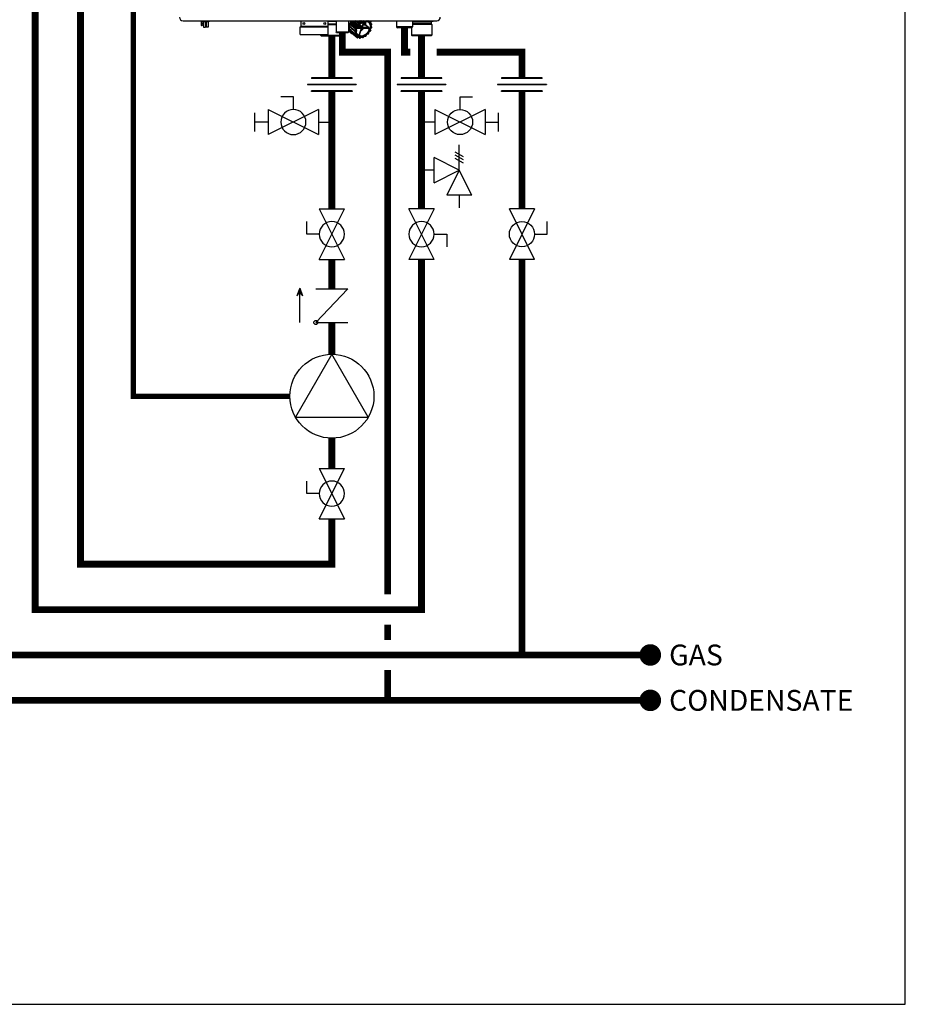
# Model space of a CAD drawing. Units: inches. Extents: x -136 to 100, y -27 to 137.
# Drawn here: x 42 to 100, y -27 to 38 of the extents above; entities that cross this region are included whole.
import ezdxf
from ezdxf.enums import TextEntityAlignment as Align

# ---------------------------------------------------------------- set-up
doc = ezdxf.new("R2010")
doc.units = ezdxf.units.IN
doc.header["$MEASUREMENT"] = 0
doc.linetypes.add('DASHED', pattern=[0.75, 0.5, -0.25])
doc.layers.add('Text', color=2, linetype='Continuous')
doc.styles.add('ROMANS', font='romans.shx')

# ---------------------------------------------------------------- blocks, each defined once
blk = doc.blocks.new('Union')
at = {"color": 2}
for p, q in [((-0.0672, 0.0457), (0.0672, 0.0457)), ((-0.0672, 0.0437), (-0.0672, 0.0457)), ((-0.0672, 0.0437), (0.0672, 0.0437)), ((0.0672, 0.0457), (0.0672, 0.0437)), ((-0.0806, 0.0238), (0.0806, 0.0238)), ((-0.0806, 0.0238), (-0.0806, 0.0218)), ((-0.0806, 0.0218), (0.0806, 0.0218)), ((-0.0672, 0.002), (0.0672, 0.002)), ((-0.0672, 0.002), (-0.0672, 0)), ((-0.0672, 0), (0.0672, 0)), ((0.0672, 0), (0.0672, 0.002)), ((0.0806, 0.0238), (0.0806, 0.0218))]:
    blk.add_line(p, q, dxfattribs=at)
blk = doc.blocks.new('NHB (55-80-110-150)')
at = {"color": 7, "linetype": 'Continuous'}
for p, q in [((-2.362, -26.299), (14.409, -26.299)), ((-1.169, -26.299), (-1.169, -26.594)), ((-1.169, -26.594), (-1.15, -26.613)), ((-1.15, -26.613), (-1.098, -26.613)), ((-1.146, -26.299), (-1.146, -26.322)), ((-1.146, -26.322), (-1.063, -26.322)), ((-1.098, -26.613), (-1.031, -26.546)), ((-1.09, -26.499), (-1.09, -26.322)), ((-1.031, -26.494), (-1.09, -26.499)), ((-1.043, -26.299), (-1.043, -26.377)), ((-0.665, -26.377), (-1.043, -26.377)), ((-1.031, -26.546), (-1.031, -26.494)), ((-1.004, -26.377), (-1.004, -26.73)), ((-0.866, -26.377), (-0.866, -26.73)), ((-0.843, -26.377), (-0.843, -26.73)), ((-0.705, -26.377), (-0.705, -26.73)), ((-0.665, -26.299), (-0.665, -26.377)), ((5.432, -26.299), (5.432, -26.673)), ((7.203, -26.673), (5.432, -26.673)), ((7.203, -26.299), (7.203, -26.673)), ((7.755, -26.339), (7.203, -26.339)), ((7.203, -26.496), (7.755, -26.496)), ((7.203, -26.535), (7.755, -26.535)), ((7.755, -26.299), (7.755, -27.047)), ((8.581, -26.299), (8.581, -27.047)), ((8.666, -26.72), (8.627, -26.666)), ((8.627, -26.666), (8.972, -26.969)), ((8.633, -26.636), (8.697, -26.562)), ((8.977, -26.942), (8.633, -26.636)), ((8.69, -26.559), (8.69, -26.559)), ((9.008, -26.837), (8.697, -26.562)), ((8.71, -26.527), (8.698, -26.455)), ((8.698, -26.455), (9.042, -26.759)), ((8.7, -26.443), (8.705, -26.447)), ((9.021, -26.803), (8.71, -26.527)), ((8.713, -26.424), (8.791, -26.368)), ((9.056, -26.732), (8.713, -26.424)), ((8.783, -26.362), (8.782, -26.363)), ((9.135, -26.675), (8.791, -26.368)), ((8.813, -26.336), (8.82, -26.299)), ((9.156, -26.643), (8.813, -26.336)), ((8.882, -26.299), (9.173, -26.559)), ((9.194, -26.535), (8.934, -26.299)), ((9.277, -26.504), (9.05, -26.299)), ((9.135, -26.675), (9.056, -26.732)), ((9.305, -26.477), (9.108, -26.299)), ((9.173, -26.559), (9.156, -26.643)), ((9.2, -26.565), (9.183, -26.65)), ((9.277, -26.504), (9.194, -26.535)), ((9.287, -26.53), (9.204, -26.56)), ((9.245, -26.299), (9.349, -26.392)), ((9.262, -26.606), (9.411, -26.743)), ((9.374, -26.375), (9.291, -26.299)), ((9.459, -26.704), (9.301, -26.565)), ((9.349, -26.392), (9.305, -26.477)), ((9.374, -26.405), (9.33, -26.49)), ((9.451, -26.373), (9.369, -26.299)), ((9.451, -26.373), (9.374, -26.375)), ((9.455, -26.4), (9.379, -26.401)), ((9.483, -26.356), (9.421, -26.299)), ((9.577, -26.386), (9.459, -26.704)), ((9.532, -26.299), (9.483, -26.356)), ((9.493, -26.704), (9.616, -26.374)), ((9.568, -26.299), (9.504, -26.374)), ((9.56, -26.525), (9.57, -26.535)), ((9.636, -26.325), (9.58, -26.299)), ((9.596, -26.546), (9.678, -26.546)), ((9.6, -26.573), (9.682, -26.573)), ((9.682, -26.573), (9.875, -26.745)), ((9.705, -26.299), (9.684, -26.315)), ((9.704, -26.555), (9.916, -26.744)), ((9.806, -26.313), (9.796, -26.299)), ((9.905, -26.299), (9.848, -26.321)), ((9.946, -26.366), (9.935, -26.299)), ((9.954, -26.353), (9.946, -26.299)), ((9.957, -26.359), (9.957, -26.359)), ((10.048, -26.362), (9.971, -26.364)), ((10.053, -26.389), (9.976, -26.39)), ((10.055, -26.365), (9.984, -26.299)), ((10.038, -26.477), (10.055, -26.392)), ((10.047, -26.471), (10.064, -26.386)), ((10.117, -26.519), (10.049, -26.457)), ((10.049, -26.487), (10.049, -26.487)), ((10.115, -26.518), (10.054, -26.49)), ((10.115, -26.544), (10.054, -26.516)), ((10.11, -26.735), (10.071, -26.681)), ((10.072, -26.633), (10.116, -26.548)), ((10.115, -26.714), (10.076, -26.66)), ((10.079, -26.633), (10.122, -26.548)), ((11.752, -26.299), (11.752, -26.693)), ((12.815, -26.299), (12.815, -26.693)), ((14.152, -26.339), (12.815, -26.339)), ((12.815, -26.378), (14.035, -26.378)), ((14.035, -26.496), (12.815, -26.496)), ((14.075, -26.535), (12.815, -26.535)), ((14.035, -26.378), (14.035, -26.496)), ((14.035, -26.496), (14.075, -26.535)), ((14.075, -26.535), (14.075, -27.244)), ((14.19, -26.304), (14.152, -26.339)), ((-1.004, -26.73), (-0.866, -26.73)), ((-0.705, -26.73), (-0.843, -26.73)), ((5.392, -26.693), (7.243, -26.693)), ((5.392, -27.205), (5.392, -26.693)), ((5.392, -27.205), (7.243, -27.205)), ((6.736, -27.205), (6.736, -27.244)), ((6.736, -27.244), (6.953, -27.244)), ((6.776, -27.283), (6.736, -27.244)), ((6.776, -27.283), (6.987, -27.283)), ((6.952, -27.232), (6.952, -27.205)), ((7.027, -27.283), (8.035, -27.283)), ((7.06, -27.244), (8.075, -27.244)), ((7.062, -27.232), (7.062, -27.205)), ((7.062, -27.232), (7.062, -27.205)), ((7.243, -27.205), (7.243, -26.693)), ((8.581, -27.047), (7.755, -27.047)), ((7.794, -27.087), (7.755, -27.047)), ((8.542, -27.087), (7.794, -27.087)), ((8.035, -27.283), (8.075, -27.244)), ((8.075, -27.087), (8.075, -27.244)), ((8.542, -27.087), (8.581, -27.047)), ((8.581, -26.962), (8.713, -27.08)), ((8.624, -26.851), (8.619, -26.847)), ((8.621, -26.855), (8.625, -26.859)), ((8.622, -26.836), (8.665, -26.752)), ((8.751, -26.95), (8.622, -26.836)), ((8.628, -26.855), (8.624, -26.851)), ((8.624, -26.861), (8.968, -27.162)), ((8.625, -26.859), (8.742, -26.961)), ((8.744, -26.958), (8.628, -26.855)), ((8.68, -26.999), (8.695, -26.923)), ((8.692, -27.01), (8.68, -26.999)), ((8.688, -27.015), (8.682, -27.009)), ((8.686, -27.015), (8.687, -27.016)), ((8.687, -27.016), (9.03, -27.317)), ((8.687, -27.016), (8.802, -27.116)), ((8.802, -27.115), (8.688, -27.015)), ((8.807, -27.11), (8.692, -27.01)), ((8.758, -26.956), (8.751, -26.95)), ((8.966, -27.14), (8.758, -26.956)), ((9.01, -27.055), (8.966, -27.14)), ((8.972, -26.969), (9.011, -27.023)), ((8.972, -27.165), (9.034, -27.193)), ((9.028, -26.883), (8.977, -26.942)), ((9.034, -27.067), (8.991, -27.152)), ((8.992, -27.157), (9.053, -27.185)), ((8.997, -26.965), (9.036, -27.02)), ((9.056, -26.893), (8.998, -26.96)), ((9.028, -26.883), (9.005, -26.863)), ((9.009, -26.837), (9.008, -26.837)), ((9.018, -26.785), (9.021, -26.803)), ((9.041, -27.217), (9.025, -27.302)), ((9.049, -26.798), (9.026, -26.778)), ((9.043, -27.322), (9.12, -27.32)), ((9.043, -27.322), (9.149, -27.414)), ((9.068, -27.224), (9.051, -27.308)), ((9.054, -27.312), (9.131, -27.31)), ((9.056, -26.893), (9.095, -26.893)), ((9.151, -26.698), (9.072, -26.754)), ((9.077, -26.808), (9.127, -26.808)), ((9.078, -26.863), (9.099, -26.883)), ((9.114, -26.961), (9.081, -27.049)), ((9.085, -27.097), (9.264, -27.263)), ((9.099, -26.902), (9.105, -26.907)), ((9.128, -27.322), (9.128, -27.322)), ((9.134, -27.334), (9.146, -27.408)), ((9.146, -26.781), (9.396, -26.781)), ((9.161, -27.335), (9.173, -27.409)), ((9.411, -26.743), (9.166, -26.743)), ((9.416, -26.82), (9.271, -27.211)), ((9.303, -27.237), (9.316, -27.249)), ((9.305, -27.211), (9.45, -26.82)), ((9.316, -27.249), (9.33, -27.263)), ((9.373, -26.781), (9.416, -26.82)), ((9.499, -26.781), (9.845, -26.781)), ((9.504, -26.734), (9.503, -26.733)), ((9.508, -26.738), (9.504, -26.734)), ((9.513, -26.743), (9.508, -26.738)), ((9.859, -26.743), (9.513, -26.743)), ((9.538, -27.402), (9.603, -27.327)), ((9.542, -27.405), (9.607, -27.33)), ((9.641, -27.311), (9.717, -27.309)), ((9.651, -27.301), (9.728, -27.299)), ((9.731, -27.304), (9.732, -27.303)), ((9.733, -27.296), (9.774, -27.216)), ((9.739, -27.295), (9.78, -27.215)), ((9.813, -27.185), (9.893, -27.155)), ((9.817, -27.176), (9.897, -27.147)), ((9.845, -26.781), (9.855, -26.79)), ((9.855, -26.79), (9.864, -26.797)), ((9.864, -26.797), (9.889, -26.818)), ((9.906, -27.136), (9.923, -27.051)), ((9.915, -27.13), (9.932, -27.045)), ((9.931, -26.863), (9.954, -26.883)), ((9.956, -27.003), (10.034, -26.946)), ((9.957, -27.009), (10.035, -26.953)), ((9.963, -26.778), (9.986, -26.798)), ((10.03, -26.893), (9.98, -26.893)), ((9.998, -26.819), (10.001, -26.837)), ((10.051, -26.808), (10.012, -26.808)), ((10.036, -26.883), (10.015, -26.863)), ((10.037, -26.941), (10.03, -26.893)), ((10.046, -26.928), (10.039, -26.888)), ((10.051, -26.808), (10.109, -26.741)), ((10.06, -26.805), (10.113, -26.744)), ((12.815, -26.693), (11.752, -26.693)), ((12.736, -26.772), (11.831, -26.772)), ((12.736, -26.772), (12.736, -27.244)), ((14.075, -27.244), (12.736, -27.244)), ((12.776, -27.283), (12.736, -27.244)), ((14.035, -27.283), (12.776, -27.283)), ((14.035, -27.283), (14.075, -27.244)), ((9.172, -27.419), (9.255, -27.389)), ((9.176, -27.411), (9.259, -27.38)), ((9.251, -27.39), (9.316, -27.447)), ((9.252, -27.392), (9.251, -27.39)), ((9.273, -27.389), (9.273, -27.389)), ((9.275, -27.392), (9.314, -27.446)), ((9.301, -27.388), (9.34, -27.442)), ((9.345, -27.442), (9.423, -27.386)), ((9.345, -27.448), (9.424, -27.392)), ((9.424, -27.392), (9.428, -27.389)), ((9.452, -27.384), (9.513, -27.412)), ((9.471, -27.376), (9.533, -27.404))]:
    blk.add_line(p, q, dxfattribs=at)
for points in [[(9.957, -26.359), (9.956, -26.358), (9.956, -26.357), (9.955, -26.356), (9.955, -26.354), (9.954, -26.353)], [(10.049, -26.487), (10.049, -26.487), (10.048, -26.485), (10.047, -26.484), (10.046, -26.481), (10.046, -26.478), (10.046, -26.475), (10.047, -26.471)], [(10.076, -26.66), (10.076, -26.66), (10.075, -26.658), (10.074, -26.656), (10.074, -26.653), (10.074, -26.649), (10.074, -26.646), (10.075, -26.642)], [(10.075, -26.642), (10.077, -26.637), (10.079, -26.633)], [(9.034, -27.193), (9.034, -27.193), (9.035, -27.194), (9.036, -27.194)], [(9.12, -27.32), (9.123, -27.32), (9.125, -27.321), (9.127, -27.322), (9.128, -27.322)], [(9.607, -27.33), (9.611, -27.326), (9.615, -27.322), (9.619, -27.319), (9.624, -27.316), (9.628, -27.314), (9.633, -27.312), (9.637, -27.311), (9.64, -27.311), (9.641, -27.311)], [(9.78, -27.215), (9.782, -27.212), (9.785, -27.207), (9.788, -27.203), (9.792, -27.199), (9.796, -27.195), (9.8, -27.192), (9.804, -27.189), (9.809, -27.187), (9.813, -27.185)], [(9.932, -27.045), (9.933, -27.041), (9.935, -27.036), (9.937, -27.031), (9.94, -27.026), (9.943, -27.022), (9.947, -27.017), (9.951, -27.013), (9.956, -27.009), (9.957, -27.009)], [(9.255, -27.389), (9.259, -27.387), (9.263, -27.387), (9.266, -27.387), (9.269, -27.387)], [(9.269, -27.387), (9.271, -27.388), (9.273, -27.388), (9.273, -27.389)], [(9.428, -27.389), (9.432, -27.387), (9.436, -27.385), (9.44, -27.384), (9.443, -27.383), (9.447, -27.383), (9.449, -27.384), (9.451, -27.384), (9.452, -27.384)]]:
    blk.add_lwpolyline(points, dxfattribs=at)
for centre in [(5.629, -26.476), (7.006, -26.476)]:
    blk.add_circle(centre, 0.0591, dxfattribs=at)
for centre, radius, start, end in [((-2.362, -26.063), 0.236, 180, 270), ((-1.063, -26.342), 0.0197, 0, 90), ((5.451, -26.673), 0.0197, 180, 270), ((7.184, -26.673), 0.0197, 270, 0), ((9.31, -26.789), 0.697, 168.30086, 169.04874), ((9.341, -26.763), 0.683, 162.66349, 164.1068), ((9.376, -26.774), 0.719, 159.72932, 162.58277), ((9.546, -26.871), 0.948, 152.56924, 153.17838), ((9.408, -26.786), 0.753, 158.57631, 159.74316), ((9.593, -26.894), 0.99, 143.04323, 150.92892), ((9.546, -26.853), 0.907, 147.32715, 148.78953), ((9.563, -26.864), 0.927, 144.88292, 147.24664), ((9.577, -26.874), 0.945, 143.5365, 144.88701), ((9.983, -27.237), 1.059, 139.03682, 139.38666), ((9.982, -27.235), 1.03, 139.03682, 139.38666), ((9.929, -27.171), 0.974, 125.52473, 125.89478), ((9.929, -27.172), 0.947, 125.52473, 125.89478), ((9.8, -26.573), 0.313, 35.31161, 36.08566), ((9.789, -26.563), 0.333, 35.31163, 36.08568), ((9.682, -26.615), 0.439, 8.72165, 9.33966), ((10.104, -26.534), 0.0197, 40.45667, 47.35323), ((10.104, -26.534), 0.0198, 26.58846, 40.4468), ((10.104, -26.534), 0.0198, 9.35917, 26.49242), ((9.671, -26.605), 0.458, 8.72167, 9.33969), ((14.075, -26.378), 0.0394, 90, 180), ((14.409, -26.063), 0.236, 270, 0), ((7.007, -27.232), 0.0551, 180, 0), ((7.007, -27.232), 0.0551, 270, 0), ((8.583, -26.417), 0.591, 270, 274.63949), ((9.069, -26.78), 0.455, 188.53363, 189.52768), ((9.13, -26.728), 0.468, 178.43884, 178.97139), ((9.108, -26.728), 0.446, 178.95041, 182.06197), ((9.085, -26.729), 0.423, 182.08224, 183.13138), ((9.078, -26.729), 0.416, 183.13303, 183.53369), ((8.947, -26.822), 0.325, 215.07647, 216.00963), ((8.946, -26.823), 0.323, 216.01005, 216.32192), ((8.693, -27.01), 0.00879, 216.31868, 228.71765), ((9.41, -27.083), 0.451, 188.72165, 189.33966), ((8.981, -27.147), 0.0198, 228.81677, 245.39371), ((9.648, -27.092), 0.691, 168.44232, 168.90728), ((9.424, -27.086), 0.439, 188.72165, 189.33966), ((9.656, -27.095), 0.672, 168.44232, 168.90728), ((9.289, -27.126), 0.322, 215.31161, 216.08566), ((9.036, -27.31), 0.00885, 216.12136, 228.71017), ((9.043, -27.302), 0.0197, 228.78385, 236.47263), ((9.043, -27.302), 0.0198, 236.48626, 251.94825), ((9.024, -27.207), 0.0174, 43.15174, 48.82743), ((9.307, -27.127), 0.313, 215.31161, 216.08566), ((9.884, -27.174), 0.914, 152.68445, 153.06316), ((9.689, -27.037), 0.649, 159.63005, 162.02085), ((9.705, -27.042), 0.665, 159.50632, 159.6394), ((9.706, -27.043), 0.667, 159.34092, 159.5063), ((9.689, -27.062), 0.611, 163.62663, 164.10229), ((9.8, -27.108), 0.738, 155.49411, 155.94058), ((9.297, -26.904), 0.36, 264.87809, 270.03991), ((9.297, -26.867), 0.397, 270.04047, 274.87968), ((8.934, -26.294), 0.788, 307.49157, 321.83598), ((9.669, -27.385), 0.0881, 138.87989, 139.21141), ((9.178, -26.529), 0.947, 305.52473, 305.89478), ((9.168, -26.52), 0.965, 305.52462, 305.71574), ((9.166, -26.518), 0.968, 305.77143, 305.89464), ((9.722, -27.286), 0.0197, 305.90517, 317.5341), ((9.722, -27.286), 0.0198, 317.59991, 332.84409), ((9.845, -27.253), 0.0803, 150.01157, 152.86088), ((9.848, -27.255), 0.0838, 147.58375, 150.01709), ((9.886, -27.137), 0.0198, 290.4306, 298.03755), ((9.124, -26.465), 1.03, 318.56997, 319.38661), ((9.113, -26.455), 1.05, 318.56997, 319.38661), ((9.91, -27.129), 0.00496, 338.40783, 348.60035), ((9.315, -26.58), 0.664, 337.28525, 341.9936), ((10.006, -27.072), 0.0855, 128.05897, 130.91712), ((10.004, -27.07), 0.0824, 125.71094, 128.05848), ((9.222, -26.527), 0.914, 332.68445, 333.06316), ((10.023, -26.937), 0.0197, 305.72084, 317.4897), ((10.023, -26.937), 0.0198, 317.55508, 332.65582), ((9.211, -26.517), 0.934, 332.68446, 333.06317), ((9.45, -26.606), 0.672, 348.44232, 348.90728), ((10.098, -26.731), 0.0198, 319.2705, 338.32883), ((10.098, -26.731), 0.0198, 338.42425, 348.44625), ((9.439, -26.596), 0.692, 348.44233, 348.90729), ((10.112, -26.734), 0.0049, 338.35292, 348.3698), ((11.831, -26.693), 0.0787, 180, 270), ((12.736, -26.693), 0.0787, 270, 0), ((9.162, -27.399), 0.0198, 228.81333, 245.01864), ((9.299, -27.105), 0.345, 245.05852, 245.81336), ((9.162, -27.409), 0.0106, 245.77694, 253.13702), ((9.31, -27.114), 0.325, 245.05854, 245.81339), ((9.261, -27.402), 0.0175, 35.64937, 48.3814), ((9.322, -27.441), 0.00886, 215.7333, 228.7034), ((9.329, -27.433), 0.0197, 228.78412, 236.4183), ((9.329, -27.432), 0.0198, 236.43164, 251.783), ((9.323, -26.96), 0.493, 270.7516, 271.33938), ((9.333, -26.97), 0.473, 270.75163, 271.3394), ((9.518, -27.403), 0.0106, 245.40253, 253.00555), ((9.274, -26.722), 0.737, 290.21333, 290.65869), ((9.285, -26.732), 0.717, 290.21334, 290.6587), ((9.527, -27.392), 0.0198, 290.65655, 295.79264)]:
    blk.add_arc(centre, radius, start, end, dxfattribs=at)
for centre, major_axis, ratio, start_param, end_param in [((8.677, -26.545), (0.0263, 0.0293), 0.663429, -1.540681, -0.493527), ((8.781, -26.343), (0.0263, 0.0293), 0.663445, -1.889779, -0.842626), ((14.152, -26.339), (0.039, 0.039), 0.131539, -0.392811, -0.130788), ((8.637, -26.746), (0.0263, 0.0293), 0.663406, -1.19161, -0.144457), ((9.02, -26.846), (0.0145, 0.0172), 0.659011, -4.698095, -3.156915), ((8.988, -26.821), (0.0263, 0.0293), 0.663429, -1.52382, -0.493527), ((9.029, -26.795), (-0.0092, 0.0194), 0.35319, 5.594621, 7.165417), ((9.045, -26.883), (0.0203, -0.0062), 0.376836, -2.452611, -0.890542), ((9.066, -26.798), (0.0206, -0.0061), 0.375279, -2.464779, -0.902709), ((10.031, -26.802), (0.0263, 0.0293), 0.663429, 2.223301, 2.648065), ((10.012, -26.846), (-0.0089, 0.0194), 0.344457, 0.890815, 2.461612), ((10.019, -26.883), (0.0206, -0.0061), 0.375279, -0.902709, 0.65936), ((10.04, -26.798), (0.0203, -0.0062), 0.376836, -0.890542, -0.164945)]:
    blk.add_ellipse(centre, major_axis=major_axis, ratio=ratio, start_param=start_param, end_param=end_param, dxfattribs=at)
for points, knots in [([(8.77, -26.299), (8.721, -26.367), (8.642, -26.507), (8.585, -26.727), (8.601, -26.931), (8.67, -27.041), (8.713, -27.08)], [0, 0, 0, 0, 0.29471, 0.562289, 0.794448, 1, 1, 1, 1]), ([(8.627, -26.666), (8.627, -26.666), (8.625, -26.662), (8.625, -26.659), (8.626, -26.656)], [0, 0, 0, 0, 0.228491, 1, 1, 1, 1]), ([(8.634, -26.677), (8.632, -26.689), (8.626, -26.736), (8.626, -26.784), (8.63, -26.819)], [0, 0, 0, 0, 0.260147, 1, 1, 1, 1]), ([(8.7, -26.469), (8.694, -26.481), (8.672, -26.531), (8.655, -26.582), (8.645, -26.621)], [0, 0, 0, 0, 0.257017, 1, 1, 1, 1]), ([(8.698, -26.455), (8.698, -26.454), (8.698, -26.45), (8.699, -26.446), (8.7, -26.443)], [0, 0, 0, 0, 0.227185, 1, 1, 1, 1]), ([(9.129, -26.803), (9.158, -26.739), (9.234, -26.619), (9.385, -26.474), (9.533, -26.389), (9.654, -26.354), (9.74, -26.345), (9.819, -26.354), (9.89, -26.38), (9.95, -26.423), (10.011, -26.502), (10.046, -26.638), (10.029, -26.75), (10.012, -26.808)], [0, 0, 0, 0, 0.146648, 0.295482, 0.435524, 0.49977, 0.55938, 0.614575, 0.666301, 0.716213, 0.766392, 0.874343, 1, 1, 1, 1]), ([(9.912, -26.42), (9.889, -26.401), (9.833, -26.369), (9.732, -26.353), (9.62, -26.368), (9.461, -26.428), (9.278, -26.567), (9.172, -26.721), (9.134, -26.805)], [0, 0, 0, 0, 0.093189, 0.194774, 0.308989, 0.436082, 0.716002, 1, 1, 1, 1]), ([(9.156, -26.643), (9.156, -26.646), (9.152, -26.659), (9.143, -26.67), (9.135, -26.675)], [0, 0, 0, 0, 0.236695, 1, 1, 1, 1]), ([(9.183, -26.65), (9.182, -26.654), (9.176, -26.673), (9.163, -26.689), (9.151, -26.698)], [0, 0, 0, 0, 0.236568, 1, 1, 1, 1]), ([(9.179, -26.547), (9.177, -26.55), (9.175, -26.553), (9.174, -26.558), (9.173, -26.559)], [0, 0, 0, 0, 0.764498, 1, 1, 1, 1]), ([(9.305, -26.477), (9.304, -26.48), (9.297, -26.492), (9.286, -26.501), (9.277, -26.504)], [0, 0, 0, 0, 0.255113, 1, 1, 1, 1]), ([(9.33, -26.49), (9.328, -26.494), (9.317, -26.511), (9.301, -26.524), (9.287, -26.53)], [0, 0, 0, 0, 0.255079, 1, 1, 1, 1]), ([(9.374, -26.375), (9.373, -26.375), (9.369, -26.375), (9.365, -26.377), (9.363, -26.379)], [0, 0, 0, 0, 0.227844, 1, 1, 1, 1]), ([(9.483, -26.356), (9.481, -26.358), (9.472, -26.367), (9.46, -26.373), (9.451, -26.373)], [0, 0, 0, 0, 0.274365, 1, 1, 1, 1]), ([(9.504, -26.374), (9.501, -26.378), (9.487, -26.391), (9.469, -26.4), (9.455, -26.4)], [0, 0, 0, 0, 0.274424, 1, 1, 1, 1]), ([(9.549, -26.554), (9.556, -26.56), (9.573, -26.569), (9.591, -26.573), (9.6, -26.573)], [0, 0, 0, 0, 0.500521, 1, 1, 1, 1]), ([(9.583, -26.462), (9.582, -26.468), (9.58, -26.492), (9.575, -26.517), (9.57, -26.535)], [0, 0, 0, 0, 0.24254, 1, 1, 1, 1]), ([(9.57, -26.535), (9.574, -26.538), (9.582, -26.543), (9.591, -26.546), (9.596, -26.546)], [0, 0, 0, 0, 0.50642, 1, 1, 1, 1]), ([(9.607, -26.396), (9.609, -26.408), (9.614, -26.458), (9.606, -26.509), (9.596, -26.546)], [0, 0, 0, 0, 0.234272, 1, 1, 1, 1]), ([(9.684, -26.315), (9.68, -26.318), (9.666, -26.326), (9.646, -26.329), (9.636, -26.325)], [0, 0, 0, 0, 0.291039, 1, 1, 1, 1]), ([(9.678, -26.546), (9.682, -26.53), (9.698, -26.469), (9.702, -26.405), (9.696, -26.359)], [0, 0, 0, 0, 0.26654, 1, 1, 1, 1]), ([(9.682, -26.573), (9.684, -26.573), (9.694, -26.571), (9.701, -26.562), (9.704, -26.555)], [0, 0, 0, 0, 0.226202, 1, 1, 1, 1]), ([(9.704, -26.555), (9.709, -26.538), (9.725, -26.474), (9.729, -26.406), (9.723, -26.358)], [0, 0, 0, 0, 0.2668, 1, 1, 1, 1]), ([(9.848, -26.321), (9.84, -26.324), (9.824, -26.327), (9.81, -26.318), (9.806, -26.313)], [0, 0, 0, 0, 0.544572, 1, 1, 1, 1]), ([(9.912, -26.42), (9.935, -26.44), (9.975, -26.489), (10.006, -26.582), (10.011, -26.688), (9.997, -26.761), (9.986, -26.798)], [0, 0, 0, 0, 0.2211, 0.456103, 0.714801, 1, 1, 1, 1]), ([(9.976, -26.39), (9.969, -26.391), (9.954, -26.387), (9.947, -26.372), (9.946, -26.366)], [0, 0, 0, 0, 0.504393, 1, 1, 1, 1]), ([(9.971, -26.364), (9.97, -26.364), (9.965, -26.363), (9.96, -26.361), (9.957, -26.359)], [0, 0, 0, 0, 0.269403, 1, 1, 1, 1]), ([(10.054, -26.516), (10.047, -26.513), (10.036, -26.501), (10.037, -26.485), (10.038, -26.477)], [0, 0, 0, 0, 0.460074, 1, 1, 1, 1]), ([(10.071, -26.681), (10.066, -26.675), (10.063, -26.658), (10.068, -26.642), (10.072, -26.633)], [0, 0, 0, 0, 0.448176, 1, 1, 1, 1]), ([(8.619, -26.847), (8.619, -26.846), (8.619, -26.842), (8.62, -26.838), (8.622, -26.836)], [0, 0, 0, 0, 0.227298, 1, 1, 1, 1]), ([(8.639, -26.875), (8.641, -26.885), (8.652, -26.922), (8.668, -26.959), (8.683, -26.983)], [0, 0, 0, 0, 0.258213, 1, 1, 1, 1]), ([(8.682, -27.009), (8.681, -27.008), (8.68, -27.005), (8.68, -27.002), (8.68, -26.999)], [0, 0, 0, 0, 0.228293, 1, 1, 1, 1]), ([(8.713, -27.08), (8.722, -27.088), (8.761, -27.119), (8.806, -27.141), (8.842, -27.152)], [0, 0, 0, 0, 0.246509, 1, 1, 1, 1]), ([(8.966, -27.14), (8.966, -27.141), (8.964, -27.144), (8.963, -27.149), (8.964, -27.151)], [0, 0, 0, 0, 0.274297, 1, 1, 1, 1]), ([(8.97, -26.959), (8.97, -26.96), (8.969, -26.963), (8.97, -26.967), (8.972, -26.969)], [0, 0, 0, 0, 0.280053, 1, 1, 1, 1]), ([(8.977, -26.942), (8.975, -26.944), (8.973, -26.948), (8.971, -26.952), (8.971, -26.953)], [0, 0, 0, 0, 0.764353, 1, 1, 1, 1]), ([(9.011, -27.023), (9.012, -27.025), (9.017, -27.035), (9.013, -27.047), (9.01, -27.055)], [0, 0, 0, 0, 0.217573, 1, 1, 1, 1]), ([(9.025, -27.302), (9.024, -27.303), (9.024, -27.306), (9.025, -27.31), (9.026, -27.312)], [0, 0, 0, 0, 0.280062, 1, 1, 1, 1]), ([(9.036, -27.02), (9.04, -27.026), (9.044, -27.043), (9.038, -27.059), (9.034, -27.067)], [0, 0, 0, 0, 0.448176, 1, 1, 1, 1]), ([(9.037, -27.196), (9.038, -27.197), (9.042, -27.203), (9.043, -27.212), (9.041, -27.217)], [0, 0, 0, 0, 0.228429, 1, 1, 1, 1]), ([(9.069, -26.76), (9.067, -26.761), (9.059, -26.764), (9.047, -26.763), (9.042, -26.759)], [0, 0, 0, 0, 0.267805, 1, 1, 1, 1]), ([(9.053, -27.185), (9.059, -27.188), (9.07, -27.2), (9.07, -27.216), (9.068, -27.224)], [0, 0, 0, 0, 0.460074, 1, 1, 1, 1]), ([(9.072, -26.754), (9.07, -26.75), (9.066, -26.742), (9.06, -26.735), (9.056, -26.732)], [0, 0, 0, 0, 0.492559, 1, 1, 1, 1]), ([(9.98, -26.893), (9.952, -26.957), (9.876, -27.078), (9.725, -27.225), (9.577, -27.31), (9.455, -27.346), (9.369, -27.355), (9.289, -27.347), (9.218, -27.322), (9.158, -27.279), (9.096, -27.2), (9.06, -27.063), (9.078, -26.951), (9.095, -26.893)], [0, 0, 0, 0, 0.146364, 0.295203, 0.435441, 0.49981, 0.559532, 0.61481, 0.666577, 0.716482, 0.766618, 0.874436, 1, 1, 1, 1]), ([(9.072, -26.837), (9.072, -26.839), (9.07, -26.848), (9.073, -26.859), (9.078, -26.863)], [0, 0, 0, 0, 0.262456, 1, 1, 1, 1]), ([(9.101, -26.895), (9.091, -26.93), (9.078, -26.999), (9.081, -27.1), (9.109, -27.187), (9.144, -27.235), (9.164, -27.254)], [0, 0, 0, 0, 0.288399, 0.548662, 0.782748, 1, 1, 1, 1]), ([(9.095, -26.893), (9.096, -26.893), (9.099, -26.893), (9.102, -26.892), (9.103, -26.89)], [0, 0, 0, 0, 0.340394, 1, 1, 1, 1]), ([(9.103, -26.89), (9.103, -26.889), (9.103, -26.887), (9.101, -26.885), (9.099, -26.883)], [0, 0, 0, 0, 0.18958, 1, 1, 1, 1]), ([(9.105, -26.907), (9.108, -26.91), (9.118, -26.926), (9.119, -26.947), (9.114, -26.961)], [0, 0, 0, 0, 0.224878, 1, 1, 1, 1]), ([(9.134, -26.805), (9.134, -26.805), (9.132, -26.808), (9.129, -26.808), (9.127, -26.808)], [0, 0, 0, 0, 0.18541, 1, 1, 1, 1]), ([(9.128, -27.322), (9.13, -27.325), (9.133, -27.329), (9.134, -27.333), (9.134, -27.334)], [0, 0, 0, 0, 0.734119, 1, 1, 1, 1]), ([(9.131, -27.31), (9.138, -27.31), (9.153, -27.314), (9.16, -27.328), (9.161, -27.335)], [0, 0, 0, 0, 0.504393, 1, 1, 1, 1]), ([(9.363, -27.326), (9.325, -27.326), (9.253, -27.315), (9.189, -27.277), (9.164, -27.254)], [0, 0, 0, 0, 0.519576, 1, 1, 1, 1]), ([(9.268, -27.228), (9.268, -27.235), (9.266, -27.247), (9.264, -27.259), (9.264, -27.263)], [0, 0, 0, 0, 0.616904, 1, 1, 1, 1]), ([(9.954, -26.883), (9.926, -26.945), (9.853, -27.062), (9.708, -27.203), (9.541, -27.299), (9.419, -27.326), (9.363, -27.326)], [0, 0, 0, 0, 0.261938, 0.528165, 0.778963, 1, 1, 1, 1]), ([(9.396, -26.966), (9.414, -26.953), (9.485, -26.9), (9.548, -26.835), (9.588, -26.781)], [0, 0, 0, 0, 0.246558, 1, 1, 1, 1]), ([(9.406, -26.789), (9.407, -26.791), (9.408, -26.796), (9.411, -26.802), (9.415, -26.805)], [0, 0, 0, 0, 0.264439, 1, 1, 1, 1]), ([(9.426, -26.735), (9.425, -26.736), (9.421, -26.74), (9.415, -26.743), (9.411, -26.743)], [0, 0, 0, 0, 0.275301, 1, 1, 1, 1]), ([(9.415, -26.805), (9.415, -26.806), (9.418, -26.81), (9.418, -26.816), (9.416, -26.82)], [0, 0, 0, 0, 0.221494, 1, 1, 1, 1]), ([(9.483, -26.789), (9.484, -26.788), (9.488, -26.784), (9.494, -26.781), (9.499, -26.781)], [0, 0, 0, 0, 0.275301, 1, 1, 1, 1]), ([(9.495, -26.718), (9.494, -26.718), (9.491, -26.713), (9.492, -26.708), (9.493, -26.704)], [0, 0, 0, 0, 0.221494, 1, 1, 1, 1]), ([(9.503, -26.735), (9.503, -26.733), (9.501, -26.727), (9.498, -26.722), (9.495, -26.718)], [0, 0, 0, 0, 0.264439, 1, 1, 1, 1]), ([(9.603, -27.327), (9.605, -27.324), (9.614, -27.316), (9.624, -27.309), (9.632, -27.305)], [0, 0, 0, 0, 0.25906, 1, 1, 1, 1]), ([(9.632, -27.305), (9.634, -27.304), (9.64, -27.302), (9.647, -27.301), (9.651, -27.301)], [0, 0, 0, 0, 0.265016, 1, 1, 1, 1]), ([(9.777, -27.21), (9.783, -27.2), (9.794, -27.189), (9.807, -27.181), (9.81, -27.18)], [0, 0, 0, 0, 0.75684, 1, 1, 1, 1]), ([(9.861, -26.783), (9.859, -26.783), (9.854, -26.782), (9.849, -26.781), (9.845, -26.781)], [0, 0, 0, 0, 0.269883, 1, 1, 1, 1]), ([(9.859, -26.743), (9.86, -26.743), (9.865, -26.743), (9.871, -26.744), (9.875, -26.745)], [0, 0, 0, 0, 0.227545, 1, 1, 1, 1]), ([(9.872, -26.789), (9.874, -26.791), (9.882, -26.799), (9.886, -26.81), (9.889, -26.818)], [0, 0, 0, 0, 0.254567, 1, 1, 1, 1]), ([(9.916, -26.744), (9.91, -26.745), (9.897, -26.747), (9.882, -26.747), (9.875, -26.745)], [0, 0, 0, 0, 0.442972, 1, 1, 1, 1]), ([(9.916, -26.744), (9.914, -26.75), (9.906, -26.775), (9.897, -26.8), (9.889, -26.818)], [0, 0, 0, 0, 0.245807, 1, 1, 1, 1]), ([(9.931, -26.863), (9.93, -26.862), (9.924, -26.854), (9.925, -26.843), (9.928, -26.837)], [0, 0, 0, 0, 0.223641, 1, 1, 1, 1]), ([(9.927, -27.038), (9.929, -27.035), (9.934, -27.024), (9.943, -27.014), (9.95, -27.008)], [0, 0, 0, 0, 0.244181, 1, 1, 1, 1]), ([(9.947, -26.785), (9.947, -26.783), (9.95, -26.778), (9.955, -26.776), (9.957, -26.776)], [0, 0, 0, 0, 0.559955, 1, 1, 1, 1]), ([(9.954, -26.883), (9.958, -26.886), (9.966, -26.891), (9.975, -26.893), (9.98, -26.893)], [0, 0, 0, 0, 0.499014, 1, 1, 1, 1]), ([(10.012, -26.808), (10.007, -26.808), (9.998, -26.805), (9.989, -26.801), (9.986, -26.798)], [0, 0, 0, 0, 0.500986, 1, 1, 1, 1]), ([(9.259, -27.38), (9.267, -27.377), (9.282, -27.374), (9.297, -27.383), (9.301, -27.388)], [0, 0, 0, 0, 0.544572, 1, 1, 1, 1]), ([(9.423, -27.386), (9.427, -27.383), (9.441, -27.375), (9.46, -27.371), (9.471, -27.376)], [0, 0, 0, 0, 0.291039, 1, 1, 1, 1])]:
    blk.add_open_spline(points, degree=3, knots=knots, dxfattribs=at)
for points in [[(8.627, -26.647), (8.628, -26.643), (8.63, -26.639), (8.633, -26.636)], [(8.705, -26.434), (8.707, -26.43), (8.71, -26.427), (8.713, -26.424)], [(9.194, -26.535), (9.19, -26.536), (9.186, -26.539), (9.183, -26.542)], [(9.358, -26.382), (9.354, -26.385), (9.351, -26.388), (9.349, -26.392)], [(10.053, -26.363), (10.051, -26.362), (10.05, -26.362), (10.048, -26.362)], [(10.054, -26.49), (10.052, -26.489), (10.05, -26.488), (10.049, -26.487)], [(10.055, -26.365), (10.054, -26.364), (10.054, -26.364), (10.053, -26.363)], [(10.055, -26.365), (10.056, -26.366), (10.057, -26.366), (10.058, -26.368)], [(10.06, -26.371), (10.063, -26.375), (10.065, -26.381), (10.064, -26.386)], [(10.117, -26.519), (10.117, -26.519), (10.116, -26.518), (10.115, -26.518)], [(10.124, -26.536), (10.125, -26.54), (10.124, -26.544), (10.122, -26.548)], [(8.624, -26.861), (8.622, -26.859), (8.621, -26.857), (8.621, -26.855)], [(8.964, -27.156), (8.965, -27.158), (8.966, -27.161), (8.968, -27.162)], [(9.037, -27.321), (9.039, -27.321), (9.041, -27.322), (9.043, -27.322)], [(9.268, -27.228), (9.268, -27.222), (9.269, -27.216), (9.271, -27.211)], [(9.313, -27.252), (9.307, -27.246), (9.301, -27.237), (9.302, -27.228)], [(9.305, -27.211), (9.303, -27.216), (9.302, -27.222), (9.302, -27.228)], [(9.33, -27.263), (9.324, -27.26), (9.318, -27.257), (9.313, -27.252)], [(9.396, -26.781), (9.399, -26.781), (9.401, -26.782), (9.403, -26.783)], [(9.403, -26.783), (9.405, -26.785), (9.406, -26.787), (9.406, -26.789)], [(9.447, -26.718), (9.439, -26.723), (9.432, -26.728), (9.426, -26.735)], [(9.459, -26.704), (9.457, -26.71), (9.452, -26.715), (9.447, -26.718)], [(9.45, -26.82), (9.452, -26.814), (9.457, -26.808), (9.463, -26.805)], [(9.463, -26.805), (9.47, -26.801), (9.477, -26.795), (9.483, -26.789)], [(9.506, -26.74), (9.504, -26.739), (9.503, -26.737), (9.503, -26.735)], [(9.513, -26.743), (9.51, -26.743), (9.508, -26.742), (9.506, -26.74)], [(9.717, -27.309), (9.721, -27.309), (9.725, -27.308), (9.728, -27.306)], [(9.81, -27.18), (9.812, -27.178), (9.815, -27.177), (9.817, -27.176)], [(9.861, -26.783), (9.865, -26.784), (9.868, -26.786), (9.872, -26.789)], [(9.895, -27.154), (9.897, -27.153), (9.899, -27.152), (9.9, -27.15)], [(9.915, -27.13), (9.914, -27.133), (9.912, -27.136), (9.91, -27.139)], [(9.923, -27.051), (9.924, -27.047), (9.926, -27.042), (9.927, -27.038)], [(9.957, -26.776), (9.959, -26.776), (9.961, -26.777), (9.963, -26.778)], [(10.046, -26.928), (10.046, -26.932), (10.046, -26.936), (10.044, -26.94)], [(10.115, -26.714), (10.118, -26.718), (10.119, -26.724), (10.118, -26.729)], [(9.146, -27.408), (9.146, -27.41), (9.147, -27.413), (9.149, -27.414)], [(9.157, -27.419), (9.162, -27.421), (9.168, -27.421), (9.172, -27.419)], [(9.323, -27.451), (9.325, -27.452), (9.327, -27.452), (9.329, -27.452)], [(9.334, -27.452), (9.338, -27.452), (9.342, -27.451), (9.345, -27.448)], [(9.513, -27.412), (9.518, -27.414), (9.524, -27.415), (9.528, -27.413)], [(9.535, -27.41), (9.538, -27.409), (9.54, -27.407), (9.542, -27.405)]]:
    blk.add_open_spline(points, degree=3, dxfattribs=at)
blk = doc.blocks.new('Full-Port Ball Valve')
at = {"color": 2}
for p, q in [((0.0832, 0.0832), (0.0416, 0.0832)), ((0.0832, 0.0416), (0.0832, 0.0832)), ((0, 0.0416), (0, -0.0416)), ((0, 0.0416), (0.1665, -0.0416)), ((0.1665, 0.0416), (0, -0.0416)), ((0.1665, 0.0416), (0.1665, -0.0416))]:
    blk.add_line(p, q, dxfattribs=at)
blk.add_circle((0.0832, 0), 0.0416, dxfattribs=at)
blk = doc.blocks.new('CHECK VALVE')
h = blk.add_hatch(color=2)
h.dxf.hatch_style = 1
h.paths.add_polyline_path([(0.1135, 0.1061), (0.0896, 0.1148, -0.622204), (0.0896, 0.0974)])
at = {"color": 2}
for p, q in [((0, 0.1061), (0.095, 0.1061)), ((0.1135, 0.1061), (0.0876, 0.1155)), ((0.1135, 0.1061), (0.0876, 0.0967)), ((0, 0.0531), (0, -0.0531)), ((0, 0.0531), (0.1115, -0.0531)), ((0.1115, 0.0531), (0.1115, -0.0531))]:
    blk.add_line(p, q, dxfattribs=at)
blk.add_circle((0, 0.0531), 0.00667, dxfattribs=at)
blk.add_arc((0.0853, 0.1061), 0.00971, 283.7801, 76.2199, dxfattribs=at)
blk = doc.blocks.new('CIRCULATOR')
at = {"color": 2}
for p, q in [((-0.2761, 0), (-0.3455, 0)), ((0.0694, 0), (0, 0))]:
    blk.add_line(p, q, dxfattribs=at)
blk.add_lwpolyline([(-0.2082, -0.1202), (0, 0), (-0.2082, 0.1202)], close=True, dxfattribs=at)
blk.add_circle((-0.1388, 0), 0.1388, dxfattribs=at)
blk = doc.blocks.new('Ball Valve Drain')
at = {"color": 2}
for p, q in [((0.1273, 0.0416), (0.1273, 0.0832)), ((0.1273, 0.0832), (0.1689, 0.0832)), ((0.0441, 0.0416), (0.0441, -0.0416)), ((0.0441, 0.0416), (0.2105, -0.0416)), ((0.2105, 0.0416), (0.0441, -0.0416)), ((0.2105, 0.0416), (0.2105, -0.0416)), ((0.0441, 0), (0, 0)), ((0.2105, 0), (0.2546, 0)), ((0.2546, -0.0308), (0.2546, 0.0308))]:
    blk.add_line(p, q, dxfattribs=at)
blk.add_circle((0.1273, 0), 0.0416, dxfattribs=at)
blk = doc.blocks.new('Pressure Relief Valve - Tankless')
at = {"color": 2}
for p, q in [((-0.1249, 0), (-0.1249, 0.0832)), ((-0.1384, 0.0442), (-0.1113, 0.0598)), ((-0.1384, 0.0338), (-0.1113, 0.0494)), ((-0.1384, 0.0234), (-0.1113, 0.039)), ((-0.1249, 0), (-0.0416, 0.0416)), ((-0.0416, -0.0416), (-0.0416, 0.0416)), ((-0.1665, -0.0832), (-0.1249, 0)), ((-0.1249, 0), (-0.0832, -0.0832)), ((-0.0416, -0.0416), (-0.1249, 0)), ((-0.0416, 0), (0, 0)), ((-0.1665, -0.0832), (-0.0832, -0.0832)), ((-0.1249, -0.0832), (-0.1249, -0.1249))]:
    blk.add_line(p, q, dxfattribs=at)

msp = doc.modelspace()

# ---------------------------------------------------------------- linework, layer by layer
at = {"const_width": 0.45}
for points in [[(68.319, 22.352), (68.319, -0.799), (42.776, -0.799), (42.776, 92.015), (-3.946, 92.015)], [(62.393, 5.201), (62.393, 2.201), (45.776, 2.201), (45.776, 76.015), (43.776, 76.015)], [(67.197, 37.65), (67.197, 36.048), (67.569, 36.048)], [(62.393, 34.356), (62.393, 37.142)], [(66.082, 0.201), (66.082, 36.048), (63.082, 36.048), (63.082, 37.335)], [(68.319, 37.138), (68.319, 34.356)], [(69.319, 36.048), (74.96, 36.048), (74.96, 34.356)], [(62.393, 25.682), (62.393, 33.442)], [(68.319, 33.442), (68.319, 25.682)], [(74.96, 25.682), (74.96, 33.442)], [(83.441, -3.799), (-30.592, -3.799), (-30.593, 22.352)], [(62.393, 22.352), (62.393, 20.409)], [(74.96, -3.799), (74.96, 22.352)], [(62.393, 16.082), (62.393, 18.179)], [(62.393, 8.53), (62.393, 10.53)], [(83.441, -6.799), (-39.471, -6.799), (-39.471, -1.799)], [(66.082, -2.799), (66.082, -1.799)], [(66.082, -6.799), (66.082, -4.799)]]:
    msp.add_lwpolyline(points, dxfattribs=at)
at = {"color": 2, "linetype": 'DASHED', "ltscale": 0.1, "const_width": 0.35}
msp.add_lwpolyline([(59.617, 13.306), (49.276, 13.306), (49.276, 41.673), (52.276, 41.673)], dxfattribs=at)
at = {"const_width": 0.714}
for points in [[(83.798, -3.799, -1), (83.084, -3.799, -1)], [(83.798, -6.799, -1), (83.084, -6.799, -1)]]:
    msp.add_lwpolyline(points, format="xyb", close=True, dxfattribs=at)
at = {"layer": 'Defpoints'}
msp.add_lwpolyline([(-136.199, -26.891), (100.301, -26.891), (100.301, 136.746), (-136.199, 136.746)], close=True, dxfattribs=at)

# ---------------------------------------------------------------- block references
msp.add_blockref('NHB (55-80-110-150)', (54.914, 64.421))
at = {"xscale": -20, "yscale": 20, "zscale": 20}
for name, p in [('Union', (62.393, 33.442)), ('Union', (68.319, 33.442)), ('Union', (74.96, 33.442)), ('Pressure Relief Valve - Tankless', (68.319, 28.249))]:
    msp.add_blockref(name, p, dxfattribs=at)
at = {"yscale": 20, "zscale": 20}
for name, p, xscale, rotation in [('Ball Valve Drain', (62.393, 31.427), -20, 359.99999), ('Ball Valve Drain', (68.319, 31.427), 20, 1.000000000268458e-05), ('Full-Port Ball Valve', (62.393, 25.682), -20, 90.00001000000003), ('Full-Port Ball Valve', (68.319, 22.352), -20, 270.00001), ('Full-Port Ball Valve', (74.96, 25.682), 20, 270.0000199999999), ('CHECK VALVE', (62.393, 18.179), 20, 90.00001000000002), ('CIRCULATOR', (62.393, 16.082), 20, 90.00001000000002), ('Full-Port Ball Valve', (62.393, 8.53), -20, 90.00001000000003)]:
    msp.add_blockref(name, p, dxfattribs=dict(at, xscale=xscale, rotation=rotation))

# ---------------------------------------------------------------- texts
at = {"layer": 'Text', "style": 'ROMANS'}
for s, p in [('GAS', (84.685, -3.799)), ('CONDENSATE', (84.685, -6.799))]:
    msp.add_text(s, height=1.375, dxfattribs=at).set_placement(p, align=Align.MIDDLE_LEFT)

doc.saveas('drawing.dxf')
